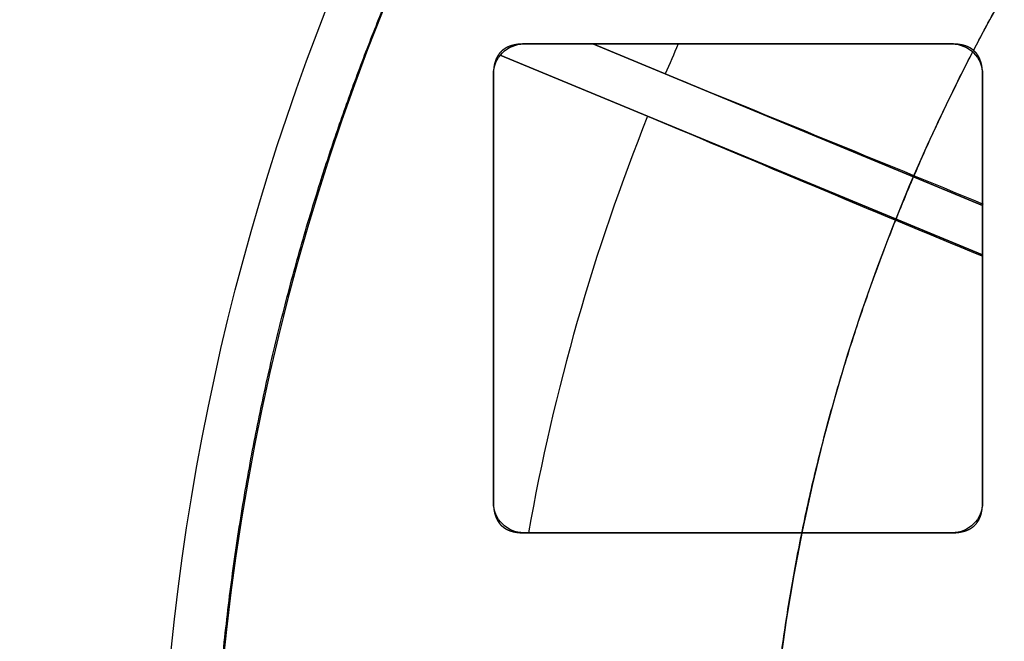
# Model space of a CAD drawing. Units: millimetres. Extents: x -62 to 66, y -63 to 98.
# Drawn here: x -42 to -26, y 4 to 14 of the extents above; entities that cross this region are included whole.
import ezdxf

# ---------------------------------------------------------------- set-up
doc = ezdxf.new("R2010")
doc.units = ezdxf.units.MM
doc.layers.add('TOP$1', color=7, linetype='CONTINUOUS', true_color=0xffffff)
doc.layers.add('TOP$2', color=7, linetype='CONTINUOUS', true_color=0xffffff)

msp = doc.modelspace()

# ---------------------------------------------------------------- linework, layer by layer
at = {"layer": 'TOP$1', "color": 150, "linetype": 'CONTINUOUS'}
for radius, start, end in [(45.264, 270, 180), (30, 90, 0)]:
    msp.add_arc((0, 0), radius, start, end, dxfattribs=at)
for points, knots in [([(1.121, -45.255), (0, -45.268), (-1.122, -45.255), (-2.609, -45.201), (-5.191, -45.013), (-10.317, -44.259), (-16.453, -42.379), (-22.161, -39.585), (-27.157, -36.394), (-31.252, -32.917), (-35.256, -28.548), (-38.753, -23.747), (-41.47, -18.452), (-43.497, -12.883), (-44.89, -7.109), (-45.375, -1.177), (-45.117, 4.744), (-44.194, 10.611), (-42.371, 16.277), (-39.867, 21.648), (-36.769, 26.715), (-32.917, 31.252), (-28.548, 35.256), (-23.747, 38.753), (-18.452, 41.47), (-12.883, 43.497), (-7.109, 44.89), (-1.177, 45.375), (4.744, 45.117), (10.611, 44.194), (16.277, 42.371), (21.648, 39.867), (26.715, 36.769), (31.252, 32.917), (35.256, 28.548), (38.753, 23.747), (41.47, 18.452), (43.497, 12.883), (44.89, 7.109), (45.375, 1.177), (45.117, -4.744), (44.194, -10.611), (42.371, -16.277), (39.867, -21.648), (36.769, -26.715), (32.917, -31.252), (28.548, -35.256), (23.747, -38.753), (18.603, -41.393), (13.441, -43.304), (9.139, -44.432), (5.191, -45.014), (2.609, -45.201), (1.121, -45.255), (0, -45.268), (-1.122, -45.255)], [-0.015713, -0.007885, -0.003951, 0, 0.003951, 0.007885, 0.015713, 0.031268, 0.062492, 0.082965, 0.098187, 0.124992, 0.139362, 0.160685, 0.18749, 0.20186, 0.223183, 0.249989, 0.264358, 0.285681, 0.312487, 0.326857, 0.34818, 0.374985, 0.389355, 0.410678, 0.437483, 0.451853, 0.473176, 0.499982, 0.514352, 0.535675, 0.56248, 0.57685, 0.598173, 0.624978, 0.639348, 0.660671, 0.687476, 0.701846, 0.723169, 0.749975, 0.764345, 0.785668, 0.812473, 0.826843, 0.848166, 0.874971, 0.889341, 0.910664, 0.93747, 0.950055, 0.968732, 0.984287, 0.992115, 0.996049, 1, 1.003951, 1.007885, 1.015713]), ([(-0.743, 29.994), (0, 30.003), (0.743, 29.994), (1.729, 29.958), (3.441, 29.834), (6.838, 29.334), (10.905, 28.088), (14.688, 26.237), (17.999, 24.121), (20.714, 21.817), (23.367, 18.921), (25.685, 15.739), (27.486, 12.23), (28.829, 8.539), (29.752, 4.712), (30.074, 0.78), (29.902, -3.144), (29.291, -7.033), (28.083, -10.788), (26.423, -14.348), (24.37, -17.706), (21.817, -20.713), (18.921, -23.367), (15.739, -25.685), (12.23, -27.486), (8.539, -28.829), (4.712, -29.752), (0.78, -30.074), (-3.144, -29.902), (-7.033, -29.291), (-10.788, -28.083), (-14.348, -26.423), (-17.706, -24.37), (-20.713, -21.817), (-23.367, -18.921), (-25.685, -15.739), (-27.486, -12.23), (-28.829, -8.539), (-29.752, -4.712), (-30.074, -0.78), (-29.902, 3.144), (-29.291, 7.033), (-28.083, 10.788), (-26.423, 14.348), (-24.37, 17.706), (-21.817, 20.713), (-18.921, 23.367), (-15.739, 25.685), (-12.329, 27.434), (-8.908, 28.701), (-6.057, 29.449), (-3.44, 29.834), (-1.729, 29.959), (-0.743, 29.994), (0, 30.003), (0.743, 29.994)], [-0.015713, -0.007885, -0.003951, 0, 0.003951, 0.007885, 0.015713, 0.031268, 0.062492, 0.082964, 0.098186, 0.124992, 0.139361, 0.160684, 0.18749, 0.201859, 0.223182, 0.249988, 0.264358, 0.28568, 0.312486, 0.326856, 0.348179, 0.374985, 0.389354, 0.410677, 0.437483, 0.451852, 0.473175, 0.499981, 0.514351, 0.535674, 0.562479, 0.576849, 0.598172, 0.624978, 0.639347, 0.66067, 0.687476, 0.701846, 0.723168, 0.749974, 0.764344, 0.785667, 0.812473, 0.826842, 0.848165, 0.874971, 0.88934, 0.910663, 0.937469, 0.950055, 0.968732, 0.984287, 0.992115, 0.996049, 1, 1.003951, 1.007885, 1.015713])]:
    msp.add_open_spline(points, degree=3, knots=knots, dxfattribs=at)
at = {"layer": 'TOP$2', "color": 150, "linetype": 'CONTINUOUS'}
for p, q in [((-26.944, 14), (-33.944, 14)), ((-33.944, 14), (-26.944, 14)), ((-32.819, 14), (-26.444, 11.359)), ((-26.444, 11.359), (-32.819, 14)), ((-26.444, 10.548), (-34.332, 13.815)), ((-34.332, 13.815), (-26.444, 10.548)), ((-34.444, 13.5), (-34.444, 6.5)), ((-34.444, 6.5), (-34.444, 13.5)), ((-26.444, 6.5), (-26.444, 13.5)), ((-26.444, 13.5), (-26.444, 6.5)), ((-33.944, 6), (-26.944, 6)), ((-26.944, 6), (-33.944, 6))]:
    msp.add_line(p, q, dxfattribs=at)
for radius in [45.706, 45.316, 39.922]:
    msp.add_circle((0, 0), radius, dxfattribs=at)
for radius, start, end in [(61.5, 90, 0), (39.062, 151.8405, 209.4395), (34.398, 158.1246, 169.9551)]:
    msp.add_arc((0, 0), radius, start, end, dxfattribs=at)
at = {"layer": 'TOP$2', "color": 150, "linetype": 'CONTINUOUS', "extrusion": (0, 0, -1)}
for centre, radius, start, end in [((0, 0), 61.5, 0, 180), ((0, 0), 45.706, 0, 180), ((0, 0), 45.316, 0, 180), ((0, 0), 39.922, 180, 90), ((33.944, 13.5), 0.5, 0, 90), ((26.944, 13.5), 0.5, 90, 180), ((33.944, 6.5), 0.5, 270, 0), ((26.944, 6.5), 0.5, 180, 270)]:
    msp.add_arc(centre, radius, start, end, dxfattribs=at)
at = {"layer": 'TOP$2', "color": 253, "linetype": 'CONTINUOUS'}
msp.add_arc((0, 0), 34.398, 155.9833, 156.8754, dxfattribs=at)
at = {"layer": 'TOP$2', "color": 150, "linetype": 'CONTINUOUS'}
for points, knots in [([(-34.018, -19.199), (-34.327, -18.653), (-34.905, -17.552), (-35.716, -15.884), (-37.113, -12.487), (-38.464, -7.461), (-39.036, -2.586), (-39.092, 2.428), (-38.456, 7.273), (-37.383, 11.654), (-36.063, 15.081), (-35.031, 17.328), (-34.439, 18.435)], [0, 0, 0, 0.03125, 0.0625, 0.125, 0.25, 0.392857, 0.5, 0.642857, 0.75, 0.875, 0.9375, 1, 1, 1]), ([(-33.944, 14), (-33.96, 14), (-33.99, 13.999), (-34.034, 13.996), (-34.083, 13.988), (-34.135, 13.977), (-34.184, 13.961), (-34.234, 13.939), (-34.273, 13.913), (-34.303, 13.89), (-34.34, 13.854), (-34.37, 13.812), (-34.4, 13.758), (-34.429, 13.671), (-34.44, 13.59), (-34.443, 13.549), (-34.444, 13.519), (-34.444, 13.5)], [0, 0, 0, 0.03125, 0.0625, 0.125, 0.175, 0.25, 0.307143, 0.392857, 0.435714, 0.5, 0.581633, 0.642857, 0.75, 0.875, 0.9375, 0.9625, 1, 1, 1]), ([(-26.444, 13.5), (-26.444, 13.502), (-26.444, 13.506), (-26.444, 13.51), (-26.444, 13.514), (-26.444, 13.517), (-26.444, 13.521), (-26.444, 13.525), (-26.445, 13.529), (-26.445, 13.533), (-26.445, 13.536), (-26.445, 13.54), (-26.445, 13.544), (-26.445, 13.548), (-26.445, 13.551), (-26.446, 13.555), (-26.446, 13.559), (-26.446, 13.562), (-26.446, 13.566), (-26.447, 13.57), (-26.447, 13.573), (-26.447, 13.577), (-26.448, 13.58), (-26.448, 13.584), (-26.448, 13.587), (-26.449, 13.591), (-26.449, 13.595), (-26.45, 13.598), (-26.45, 13.602), (-26.45, 13.604), (-26.451, 13.608), (-26.451, 13.614), (-26.453, 13.622), (-26.454, 13.631), (-26.454, 13.633), (-26.456, 13.64), (-26.456, 13.643), (-26.458, 13.652), (-26.458, 13.655), (-26.461, 13.665), (-26.462, 13.67), (-26.463, 13.675), (-26.464, 13.679), (-26.466, 13.685), (-26.467, 13.69), (-26.468, 13.696), (-26.47, 13.701), (-26.471, 13.706), (-26.473, 13.711), (-26.475, 13.716), (-26.476, 13.721), (-26.478, 13.727), (-26.481, 13.733), (-26.483, 13.739), (-26.485, 13.744), (-26.487, 13.75), (-26.489, 13.755), (-26.492, 13.761), (-26.494, 13.766), (-26.497, 13.771), (-26.499, 13.777), (-26.502, 13.782), (-26.505, 13.787), (-26.507, 13.792), (-26.51, 13.797), (-26.513, 13.802), (-26.516, 13.807), (-26.519, 13.812), (-26.522, 13.816), (-26.525, 13.821), (-26.528, 13.826), (-26.532, 13.83), (-26.535, 13.835), (-26.538, 13.839), (-26.542, 13.844), (-26.545, 13.848), (-26.549, 13.852), (-26.552, 13.857), (-26.556, 13.861), (-26.56, 13.865), (-26.564, 13.869), (-26.567, 13.873), (-26.571, 13.877), (-26.575, 13.881), (-26.579, 13.884), (-26.583, 13.888), (-26.588, 13.892), (-26.592, 13.895), (-26.596, 13.899), (-26.6, 13.902), (-26.605, 13.906), (-26.609, 13.909), (-26.614, 13.912), (-26.618, 13.916), (-26.623, 13.919), (-26.628, 13.922), (-26.632, 13.925), (-26.637, 13.928), (-26.642, 13.931), (-26.647, 13.934), (-26.652, 13.937), (-26.657, 13.939), (-26.662, 13.942), (-26.667, 13.945), (-26.673, 13.947), (-26.678, 13.95), (-26.683, 13.952), (-26.689, 13.955), (-26.694, 13.957), (-26.7, 13.959), (-26.705, 13.961), (-26.711, 13.963), (-26.717, 13.966), (-26.723, 13.968), (-26.729, 13.97), (-26.734, 13.971), (-26.74, 13.973), (-26.746, 13.975), (-26.753, 13.977), (-26.759, 13.978), (-26.765, 13.98), (-26.771, 13.982), (-26.778, 13.983), (-26.784, 13.984), (-26.79, 13.986), (-26.797, 13.987), (-26.804, 13.988), (-26.81, 13.989), (-26.817, 13.991), (-26.824, 13.992), (-26.831, 13.993), (-26.837, 13.993), (-26.844, 13.994), (-26.851, 13.995), (-26.858, 13.996), (-26.865, 13.997), (-26.873, 13.997), (-26.88, 13.998), (-26.887, 13.998), (-26.895, 13.999), (-26.902, 13.999), (-26.906, 13.999), (-26.907, 13.999), (-26.913, 13.999), (-26.918, 14), (-26.929, 14), (-26.93, 14), (-26.936, 14), (-26.94, 14), (-26.944, 14)], [0, 0, 0, 0.003906, 0.007812, 0.011719, 0.015625, 0.019531, 0.023438, 0.027344, 0.03125, 0.035156, 0.039062, 0.042969, 0.046875, 0.050781, 0.054688, 0.058594, 0.0625, 0.066406, 0.070312, 0.074219, 0.078125, 0.082031, 0.085938, 0.089844, 0.09375, 0.097656, 0.101562, 0.105469, 0.109375, 0.113281, 0.117188, 0.125, 0.141327, 0.141327, 0.151122, 0.151122, 0.165816, 0.165816, 0.178061, 0.185408, 0.190918, 0.196429, 0.203125, 0.209821, 0.216518, 0.223214, 0.229911, 0.236607, 0.243304, 0.25, 0.257812, 0.265625, 0.273438, 0.28125, 0.289062, 0.296875, 0.304688, 0.3125, 0.320312, 0.328125, 0.335938, 0.34375, 0.351562, 0.359375, 0.367188, 0.375, 0.382812, 0.390625, 0.398438, 0.40625, 0.414062, 0.421875, 0.429688, 0.4375, 0.445312, 0.453125, 0.460938, 0.46875, 0.476562, 0.484375, 0.492188, 0.5, 0.507812, 0.515625, 0.523438, 0.53125, 0.539062, 0.546875, 0.554688, 0.5625, 0.570312, 0.578125, 0.585938, 0.59375, 0.601562, 0.609375, 0.617188, 0.625, 0.632812, 0.640625, 0.648438, 0.65625, 0.664062, 0.671875, 0.679688, 0.6875, 0.695312, 0.703125, 0.710938, 0.71875, 0.726562, 0.734375, 0.742188, 0.75, 0.757812, 0.765625, 0.773438, 0.78125, 0.789062, 0.796875, 0.804688, 0.8125, 0.820312, 0.828125, 0.835938, 0.84375, 0.851562, 0.859375, 0.867188, 0.875, 0.882812, 0.890625, 0.898438, 0.90625, 0.914062, 0.921875, 0.929688, 0.9375, 0.945312, 0.953125, 0.960938, 0.960938, 0.96875, 0.96875, 0.984375, 0.984375, 0.992188, 0.992188, 1, 1, 1]), ([(-34.444, 6.5), (-34.444, 6.498), (-34.444, 6.494), (-34.444, 6.49), (-34.444, 6.486), (-34.444, 6.483), (-34.444, 6.479), (-34.444, 6.475), (-34.444, 6.471), (-34.443, 6.467), (-34.443, 6.464), (-34.443, 6.46), (-34.443, 6.456), (-34.443, 6.452), (-34.443, 6.449), (-34.442, 6.445), (-34.442, 6.441), (-34.442, 6.438), (-34.442, 6.434), (-34.441, 6.43), (-34.441, 6.427), (-34.441, 6.423), (-34.44, 6.42), (-34.44, 6.416), (-34.44, 6.413), (-34.439, 6.409), (-34.439, 6.405), (-34.439, 6.402), (-34.438, 6.398), (-34.438, 6.396), (-34.437, 6.392), (-34.437, 6.386), (-34.435, 6.378), (-34.434, 6.369), (-34.434, 6.367), (-34.432, 6.36), (-34.432, 6.357), (-34.43, 6.348), (-34.43, 6.345), (-34.427, 6.335), (-34.426, 6.33), (-34.425, 6.325), (-34.424, 6.321), (-34.423, 6.315), (-34.421, 6.31), (-34.42, 6.304), (-34.418, 6.299), (-34.417, 6.294), (-34.415, 6.289), (-34.413, 6.284), (-34.412, 6.279), (-34.41, 6.273), (-34.408, 6.267), (-34.405, 6.261), (-34.403, 6.256), (-34.401, 6.25), (-34.399, 6.245), (-34.396, 6.239), (-34.394, 6.234), (-34.391, 6.229), (-34.389, 6.223), (-34.386, 6.218), (-34.383, 6.213), (-34.381, 6.208), (-34.378, 6.203), (-34.375, 6.198), (-34.372, 6.193), (-34.369, 6.188), (-34.366, 6.184), (-34.363, 6.179), (-34.36, 6.174), (-34.356, 6.17), (-34.353, 6.165), (-34.35, 6.161), (-34.346, 6.156), (-34.343, 6.152), (-34.339, 6.148), (-34.336, 6.143), (-34.332, 6.139), (-34.328, 6.135), (-34.325, 6.131), (-34.321, 6.127), (-34.317, 6.123), (-34.313, 6.119), (-34.309, 6.116), (-34.305, 6.112), (-34.301, 6.108), (-34.296, 6.105), (-34.292, 6.101), (-34.288, 6.098), (-34.283, 6.094), (-34.279, 6.091), (-34.274, 6.088), (-34.27, 6.084), (-34.265, 6.081), (-34.261, 6.078), (-34.256, 6.075), (-34.251, 6.072), (-34.246, 6.069), (-34.241, 6.066), (-34.236, 6.063), (-34.231, 6.061), (-34.226, 6.058), (-34.221, 6.055), (-34.215, 6.053), (-34.21, 6.05), (-34.205, 6.048), (-34.199, 6.045), (-34.194, 6.043), (-34.188, 6.041), (-34.183, 6.039), (-34.177, 6.037), (-34.171, 6.034), (-34.166, 6.032), (-34.16, 6.03), (-34.154, 6.029), (-34.148, 6.027), (-34.142, 6.025), (-34.136, 6.023), (-34.129, 6.022), (-34.123, 6.02), (-34.117, 6.018), (-34.11, 6.017), (-34.104, 6.016), (-34.098, 6.014), (-34.091, 6.013), (-34.085, 6.012), (-34.078, 6.011), (-34.071, 6.009), (-34.065, 6.008), (-34.058, 6.007), (-34.051, 6.007), (-34.044, 6.006), (-34.037, 6.005), (-34.03, 6.004), (-34.023, 6.003), (-34.015, 6.003), (-34.008, 6.002), (-34.001, 6.002), (-33.993, 6.001), (-33.986, 6.001), (-33.982, 6.001), (-33.981, 6.001), (-33.975, 6.001), (-33.97, 6), (-33.96, 6), (-33.959, 6), (-33.952, 6), (-33.948, 6), (-33.944, 6)], [0, 0, 0, 0.003906, 0.007812, 0.011719, 0.015625, 0.019531, 0.023438, 0.027344, 0.03125, 0.035156, 0.039062, 0.042969, 0.046875, 0.050781, 0.054688, 0.058594, 0.0625, 0.066406, 0.070312, 0.074219, 0.078125, 0.082031, 0.085938, 0.089844, 0.09375, 0.097656, 0.101562, 0.105469, 0.109375, 0.113281, 0.117188, 0.125, 0.141327, 0.141327, 0.151122, 0.151122, 0.165816, 0.165816, 0.178061, 0.185408, 0.190918, 0.196429, 0.203125, 0.209821, 0.216518, 0.223214, 0.229911, 0.236607, 0.243304, 0.25, 0.257812, 0.265625, 0.273438, 0.28125, 0.289062, 0.296875, 0.304688, 0.3125, 0.320312, 0.328125, 0.335938, 0.34375, 0.351562, 0.359375, 0.367188, 0.375, 0.382812, 0.390625, 0.398438, 0.40625, 0.414062, 0.421875, 0.429688, 0.4375, 0.445312, 0.453125, 0.460938, 0.46875, 0.476562, 0.484375, 0.492188, 0.5, 0.507812, 0.515625, 0.523438, 0.53125, 0.539062, 0.546875, 0.554688, 0.5625, 0.570312, 0.578125, 0.585938, 0.59375, 0.601562, 0.609375, 0.617188, 0.625, 0.632812, 0.640625, 0.648438, 0.65625, 0.664062, 0.671875, 0.679688, 0.6875, 0.695312, 0.703125, 0.710938, 0.71875, 0.726562, 0.734375, 0.742188, 0.75, 0.757812, 0.765625, 0.773438, 0.78125, 0.789062, 0.796875, 0.804688, 0.8125, 0.820312, 0.828125, 0.835938, 0.84375, 0.851562, 0.859375, 0.867188, 0.875, 0.882812, 0.890625, 0.898438, 0.90625, 0.914062, 0.921875, 0.929688, 0.9375, 0.945312, 0.953125, 0.960938, 0.960938, 0.96875, 0.96875, 0.984375, 0.984375, 0.992188, 0.992188, 1, 1, 1]), ([(-26.944, 6), (-26.928, 6), (-26.899, 6.001), (-26.854, 6.004), (-26.805, 6.012), (-26.753, 6.023), (-26.704, 6.039), (-26.654, 6.061), (-26.615, 6.087), (-26.585, 6.11), (-26.548, 6.146), (-26.518, 6.188), (-26.488, 6.242), (-26.459, 6.329), (-26.448, 6.41), (-26.445, 6.451), (-26.444, 6.481), (-26.444, 6.5)], [0, 0, 0, 0.03125, 0.0625, 0.125, 0.175, 0.25, 0.307143, 0.392857, 0.435714, 0.5, 0.581633, 0.642857, 0.75, 0.875, 0.9375, 0.9625, 1, 1, 1])]:
    msp.add_open_spline(points, degree=2, knots=knots, dxfattribs=at)
at = {"layer": 'TOP$2', "color": 253, "linetype": 'CONTINUOUS'}
msp.add_open_spline([(-31.635, 13.51), (-29.9, 12.805), (-28.166, 12.096), (-26.435, 11.381)], degree=3, dxfattribs=at)
at = {"layer": 'TOP$2', "color": 150, "linetype": 'CONTINUOUS'}
msp.add_open_spline([(-26.453, 10.525), (-28.278, 11.283), (-30.101, 12.047), (-31.922, 12.817)], degree=3, dxfattribs=at)

doc.saveas('drawing.dxf')
